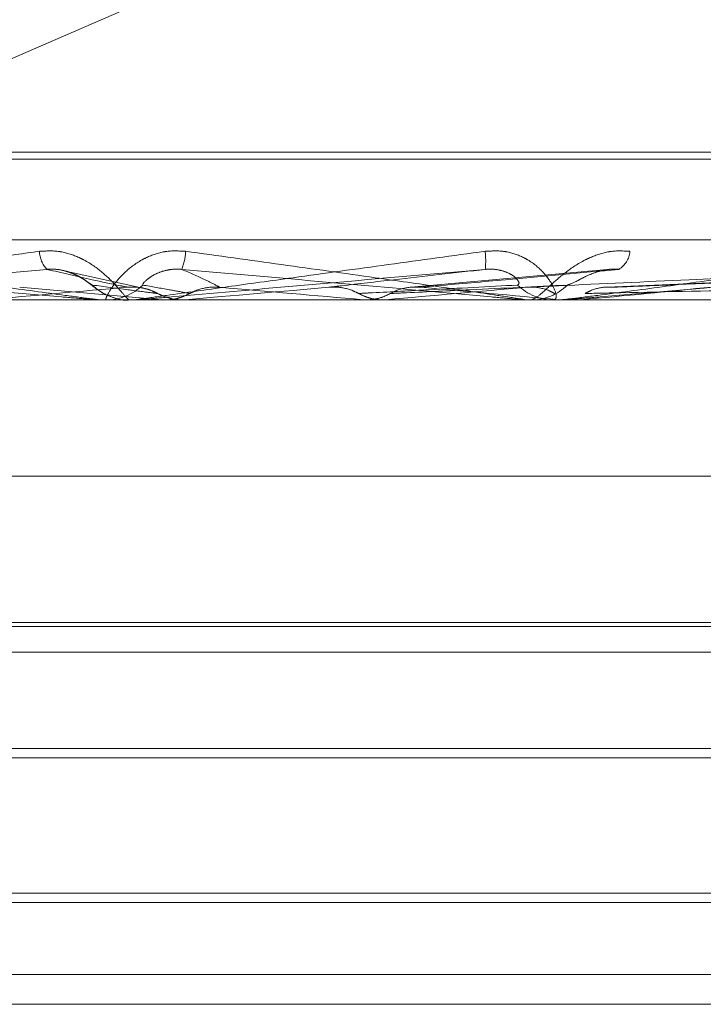
# Model space of a CAD drawing. Units: inches. Extents: x 0 to 23.4, y 0 to 16.5.
# Drawn here: x 7.4 to 7.4, y 13.7 to 13.7 of the extents above; entities that cross this region are included whole.
import ezdxf

# ---------------------------------------------------------------- set-up
doc = ezdxf.new("R2010")
doc.units = ezdxf.units.IN
doc.header["$MEASUREMENT"] = 0
doc.linetypes.add('HIDDEN', pattern=[0.07500000000000001, 0.05, -0.025])

msp = doc.modelspace()

# ---------------------------------------------------------------- linework, layer by layer
at = {"color": 7, "linetype": 'HIDDEN', "lineweight": 0}
for p, q in [((7.4109721702, 13.717112153), (7.4331633989, 13.7267500513)), ((7.4563026819, 13.7198717884), (7.3900834847, 13.7198717884)), ((7.456520386, 13.7197737718), (7.3903011887, 13.7197737718)), ((7.4756669856, 13.7186476576), (7.3798549352, 13.7186476576)), ((7.4221700658, 13.7179709262), (7.4211134254, 13.7182023836)), ((7.4287024028, 13.7182341823), (7.4259131678, 13.7179833505)), ((7.43467149, 13.7182367693), (7.4286471823, 13.7179853725)), ((7.4204486303, 13.7179830869), (7.4224378435, 13.7178080769)), ((7.3796997585, 13.7178052678), (7.475511809, 13.7178052678)), ((7.4215087339, 13.7178080769), (7.4219703554, 13.7178080769)), ((7.421572969, 13.7178052678), (7.421652661, 13.7178052678)), ((7.4220571213, 13.7178052678), (7.4219773802, 13.7178052678)), ((7.4221214102, 13.7178080769), (7.4227611338, 13.7178080769)), ((7.4224378435, 13.7178080769), (7.4224699285, 13.7178059704)), ((7.4224699285, 13.7178059704), (7.4224698978, 13.7178052678)), ((7.4224699285, 13.7178059704), (7.4225020786, 13.7178052678)), ((7.4224862571, 13.7178054355), (7.422501968, 13.7178052678)), ((7.4226968448, 13.7178052678), (7.4226967686, 13.7178052678)), ((7.4227611338, 13.7178080769), (7.4227290186, 13.7178059704)), ((7.4227290186, 13.7178059704), (7.4227290492, 13.7178052678)), ((7.4252427327, 13.7178080769), (7.4252745873, 13.7178059704)), ((7.4262555648, 13.7178080769), (7.4252427327, 13.7178080769)), ((7.4252745569, 13.7178052678), (7.4252745873, 13.7178059704)), ((7.4252745873, 13.7178059704), (7.4253064932, 13.7178052678)), ((7.4253067556, 13.7178052678), (7.4252911694, 13.7178054355)), ((7.4255630952, 13.7178080769), (7.425531331, 13.7178059704)), ((7.4255313613, 13.7178052678), (7.425531331, 13.7178059704)), ((7.4280526238, 13.7178080769), (7.4255630952, 13.7178080769)), ((7.4275092564, 13.7178052678), (7.4275883246, 13.7178052678)), ((7.4279890241, 13.7178052678), (7.4279101031, 13.7178052678)), ((7.4296422103, 13.7178080769), (7.4279774764, 13.7178080769)), ((7.4280079202, 13.7178052678), (7.4280079493, 13.7178059704)), ((7.4280079493, 13.7178059704), (7.4280384579, 13.7178052678)), ((7.4280390837, 13.7178052678), (7.4280241855, 13.7178054355)), ((7.4282833325, 13.7178080769), (7.4282530673, 13.7178059704)), ((7.4282530962, 13.7178052678), (7.4282530673, 13.7178059704)), ((7.433812135, 13.7178080769), (7.4282833325, 13.7178080769)), ((7.4389459847, 13.7153446379), (7.4098766525, 13.7153446379)), ((7.4380657148, 13.7133000018), (7.4085381558, 13.7133000018)), ((7.4374417241, 13.7132442692), (7.4091846189, 13.7132442692)), ((7.4380657148, 13.712884008), (7.4085616199, 13.712884008)), ((7.410866921, 13.7115394948), (7.4357369497, 13.7115394948)), ((7.4109987857, 13.7114076301), (7.4356050849, 13.7114076301)), ((7.4085381558, 13.7095152583), (7.4241339728, 13.7095152583)), ((7.4241339728, 13.7095152583), (7.4380657148, 13.7095152583)), ((7.4356050849, 13.7093833935), (7.4110183391, 13.7093833935)), ((7.4380657148, 13.708378742), (7.4085381558, 13.708378742)), ((7.4380657148, 13.7079627482), (7.4085616199, 13.7079627482))]:
    msp.add_line(p, q, dxfattribs=at)
at = {"color": 7, "linetype": 'HIDDEN', "lineweight": 0, "flags": 128}
msp.add_lwpolyline([(7.424765496, 13.7179830869), (7.4245156765, 13.717961325), (7.424265504, 13.7179395178), (7.4240150511, 13.7179176715), (7.4237643908, 13.7178957925), (7.4235135959, 13.7178738872), (7.4232627395, 13.7178519619), (7.4230118944, 13.717830023), (7.4227611338, 13.7178080769)], dxfattribs=at)
at = {"color": 7, "linetype": 'HIDDEN', "lineweight": 0}
for centre, radius, start, end in [((7.4211031074, 13.7184963684), 0.000378909566343, 181.7634297464, 224.0901554856), ((7.422005674, 13.7185175135), 0.0007605975586465, 338.0112598009, 357.5280254641), ((7.4258074086, 13.7183489117), 0.0011480301322053, 354.1915318824, 6.7932323265), ((7.4286454418, 13.7185124589), 0.0003258222282323, 300.8468531354, 355.1141509208), ((7.4840954858, 13.003619774), 0.7170605914580027, 94.9711725226, 95.1300171287), ((7.4219776312, 13.7185425559), 0.0007373383881374, 225.8454716092, 247.3925592172), ((7.4216525879, 13.7185421045), 0.0007368366245165, 270.0056803153, 314.1647382515), ((7.3146062796, 12.4641353467), 1.258545088281869, 84.9567203563, 85.0481807627), ((7.3338480474, 14.7539063349), 1.040149628815957, 275.0586167917, 275.1667945795), ((7.3837551273, 13.2381568433), 0.4816855011293878, 84.7323993198, 84.9642354353), ((7.4279107346, 13.7185318732), 0.0007266056062058, 225.5088855063, 269.9502014709), ((7.4275877205, 13.7185323717), 0.0007271040942092, 270.0476010935, 314.475042895), ((7.3923539347, 14.1046798015), 0.3885365528585417, 275.3059311099, 275.5780581728), ((7.4215729692, 13.7185411203), 0.0007358524186785, 264.9920629729, 269.9999879987), ((7.4220571212, 13.7185423491), 0.000737081266367, 270.0000056864, 275.0037580601), ((7.427989023, 13.7185266813), 0.0007214134404334, 270.0000888296, 275.057837527)]:
    msp.add_arc(centre, radius, start, end, dxfattribs=at)
for points, knots in [([(7.416170209281789, 13.71780526784688), (7.416166622429585, 13.71780551758575), (7.41615887578675, 13.717806056955), (7.416175046436902, 13.71781130392268), (7.416263872207123, 13.71782955671068), (7.416621656715832, 13.71788909505008), (7.417275347606394, 13.7179893684526), (7.418252697890217, 13.71813395728874), (7.419406327959333, 13.71830006356002), (7.42028382512597, 13.71842299163831), (7.420724377276658, 13.71848470833818)], [0, 0, 0, 0, 0.0132025401096843, 0.0285139606811023, 0.0541642800139323, 0.1335656119399856, 0.3075826695253934, 0.4871063898425521, 0.7424990169527901, 0.9999999999999999, 0.9999999999999999, 0.9999999999999999, 0.9999999999999999]), ([(7.421572969041376, 13.7178052678469), (7.421569878302456, 13.71780551758576), (7.421563203131819, 13.71780605695502), (7.421520701048272, 13.7178113039227), (7.421380563106417, 13.7178295567107), (7.420938389546755, 13.7178890950501), (7.420201496107508, 13.71798936845261), (7.419142083796552, 13.71813395728875), (7.417927375195582, 13.71830006356003), (7.417030642674807, 13.71842299163831), (7.416580433311583, 13.71848470833818)], [0, 0, 0, 0, 0.0132025401095672, 0.0285139606795614, 0.0541642800169805, 0.1335656119402977, 0.3075826695267426, 0.4871063898441702, 0.7424990169522354, 0.9999999999999999, 0.9999999999999999, 0.9999999999999999, 0.9999999999999999]), ([(7.42072437727666, 13.71848470833818), (7.420817298238839, 13.71849019752413), (7.420922186801405, 13.71849639368063), (7.421115173685194, 13.71846190264096), (7.421234012001963, 13.71842096409203), (7.421428444778934, 13.71832327900177), (7.421623474824854, 13.71818190979088), (7.421812337704838, 13.71798887360034), (7.42193758516598, 13.71783646864884), (7.421963944383808, 13.71781580201044), (7.4219773801592, 13.71780526784689)], [0, 0, 0, 0, 0.1194461009577714, 0.1348299623626595, 0.2536738278679644, 0.2817546550326304, 0.4371652095511144, 0.6109336935240919, 0.8016857882129457, 1, 1, 1, 1]), ([(7.422765563802612, 13.71848470833818), (7.422671929496187, 13.71849019752414), (7.422566235715394, 13.71849639368064), (7.422375707232781, 13.71846190264097), (7.422260156765744, 13.71842096409203), (7.422074818013869, 13.71832327900178), (7.421894846157507, 13.71818190979089), (7.421735801511473, 13.71798887360035), (7.421649010950491, 13.71783646864885), (7.421651428632785, 13.71781580201045), (7.421652660969666, 13.7178052678469)], [0, 0, 0, 0, 0.1194461009595799, 0.134829962365485, 0.2536738278701504, 0.281754655035992, 0.4371652095561792, 0.6109336935274683, 0.8016857882151182, 0.9999999999999999, 0.9999999999999999, 0.9999999999999999, 0.9999999999999999]), ([(7.422057121289597, 13.71780526784689), (7.422057987267636, 13.71780551758576), (7.422059857548927, 13.71780605695501), (7.42209386387866, 13.71781130392269), (7.422217969897954, 13.71782955671069), (7.422635711736049, 13.7178890950501), (7.423351267198274, 13.7179893684526), (7.424392673815716, 13.71813395728875), (7.425597875755747, 13.71830006356002), (7.426496313468885, 13.71842299163831), (7.426947378933066, 13.71848470833819)], [0, 0, 0, 0, 0.0132025401119472, 0.0285139606807169, 0.0541642800185693, 0.1335656119406131, 0.3075826695274421, 0.4871063898455135, 0.7424990169520037, 1, 1, 1, 1]), ([(7.427509256429287, 13.7178052678469), (7.427510623054553, 13.71780551758577), (7.427513574600147, 13.71780605695503), (7.427488371990844, 13.7178113039227), (7.427381421817427, 13.7178295567107), (7.426991894835675, 13.71788909505011), (7.426304157531542, 13.71798936845261), (7.425290187747196, 13.71813395728875), (7.424105406963505, 13.71830006356003), (7.423213400449055, 13.71842299163832), (7.422765563802612, 13.71848470833818)], [0, 0, 0, 0, 0.0132025401085037, 0.0285139606795712, 0.0541642800146015, 0.1335656119365678, 0.3075826695257313, 0.4871063898432481, 0.742499016953189, 1, 1, 1, 1]), ([(7.426947378933066, 13.71848470833819), (7.427040878616945, 13.71849019752414), (7.427146420436706, 13.71849639368064), (7.427332765062745, 13.71846190264097), (7.427443981237081, 13.71842096409203), (7.427618547507465, 13.71832327900178), (7.427781831321243, 13.71818190979088), (7.427909617400376, 13.71798887360035), (7.427957165072453, 13.71783646864885), (7.42792599238494, 13.71781580201045), (7.427910103096017, 13.7178052678469)], [0, 0, 0, 0, 0.1194461009601556, 0.1348299623651299, 0.2536738278681301, 0.281754655035607, 0.4371652095501437, 0.6109336935245252, 0.8016857882138002, 1, 1, 1, 1]), ([(7.428970080157752, 13.71848470833819), (7.428878714046436, 13.71849019752414), (7.428775580589158, 13.71849639368065), (7.428581883023299, 13.71846190264097), (7.428460833074983, 13.71842096409204), (7.428259067086271, 13.71832327900178), (7.428050745073093, 13.71818190979089), (7.427833774330624, 13.71798887360035), (7.427671204229753, 13.71783646864885), (7.427616306824963, 13.71781580201045), (7.427588324613758, 13.7178052678469)], [0, 0, 0, 0, 0.1194461009572154, 0.1348299623639854, 0.2536738278692592, 0.2817546550336689, 0.4371652095536046, 0.6109336935253185, 0.8016857882087915, 1, 1, 1, 1]), ([(7.427989024119784, 13.7178052678469), (7.427994311629368, 13.71780551758576), (7.428005731237953, 13.71780605695502), (7.428056344169876, 13.7178113039227), (7.428211244923404, 13.7178295567107), (7.428673845812368, 13.7178890950501), (7.429425403807547, 13.71798936845261), (7.430493227610066, 13.71813395728876), (7.431706442282784, 13.71830006356002), (7.432593348662622, 13.71842299163831), (7.433038624759177, 13.71848470833819)], [0, 0, 0, 0, 0.0132025401073514, 0.0285139606783229, 0.0541642800124736, 0.1335656119376491, 0.3075826695215153, 0.487106389840763, 0.7424990169523006, 1, 1, 1, 1]), ([(7.420830957166751, 13.71823272718587), (7.419968482538368, 13.71815593615834), (7.418521437833637, 13.71802709752808), (7.417008492213365, 13.7178874612396), (7.416365862538156, 13.71782444249649), (7.416254269687796, 13.71781216417207), (7.416227956391688, 13.71780862160716), (7.416231357516992, 13.71780824409203), (7.416232863981473, 13.7178080768788)], [0, 0, 0, 0, 0.5273188798746427, 0.8847263069745404, 0.9590362595930516, 0.9800473728123718, 0.9911623590746157, 1, 1, 1, 1]), ([(7.416630741940017, 13.71823272718587), (7.417505161163469, 13.71815593615835), (7.418972246298937, 13.7180270975281), (7.420576018742626, 13.7178874612396), (7.42130977562675, 13.71782444249651), (7.421456114855757, 13.71781216417209), (7.421499796290158, 13.71780862160718), (7.421505990344454, 13.71780824409204), (7.421508733884301, 13.71780807687882)], [0, 0, 0, 0, 0.5273188798743637, 0.8847263069770469, 0.9590362595982299, 0.9800473728130861, 0.9911623590781071, 1, 1, 1, 1]), ([(7.421464004299078, 13.71801354242936), (7.421456408517983, 13.71801699140822), (7.421440980193402, 13.71802399687148), (7.421381789826369, 13.71806816386284), (7.421304304457155, 13.71811867382771), (7.42122842478935, 13.71815854615628), (7.421150684139636, 13.71819189452463), (7.421045343071985, 13.71822314194085), (7.420929174040632, 13.71823814865618), (7.420858718460019, 13.71823425958067), (7.420830957166751, 13.71823272718587)], [0, 0, 0, 0, 0.2088827428195328, 0.4242764128051377, 0.5770481382086114, 0.6532316688277036, 0.731764786801629, 0.8327081122988931, 0.9340827353151573, 1, 1, 1, 1]), ([(7.421958950237546, 13.71798308688135), (7.42192472622424, 13.71798992901883), (7.421753605919864, 13.71802413975379), (7.421366192115344, 13.71810636665106), (7.421037799914299, 13.7181838948735), (7.420830957166751, 13.71823272718587)], [0, 0, 0, 0, 0.0846963374235129, 0.4234822757479134, 1, 1, 1, 1]), ([(7.421067480168404, 13.71821350479053), (7.421106485819079, 13.71820250339768), (7.421200068860478, 13.71817610866296), (7.421321721768222, 13.71810888262804), (7.42141697490192, 13.71804138962863), (7.421479308899205, 13.71799082519467), (7.421542709122282, 13.71794322371098), (7.421633315409662, 13.71788585368807), (7.421776028091321, 13.7178287115052), (7.421903895314308, 13.71779287224795), (7.421976331460583, 13.71780560034059), (7.421977277248241, 13.71780576652934)], [0, 0, 0, 0, 0.0907731571822751, 0.2177845511993549, 0.4056500150221209, 0.5781320118335198, 0.669822169680645, 0.7331714533999835, 0.8449192573454158, 0.9979751345175347, 1, 1, 1, 1]), ([(7.426949544434007, 13.71823272718587), (7.426071164048962, 13.71815593615835), (7.424597432946515, 13.71802709752809), (7.423009648559649, 13.71788746123959), (7.422299932082911, 13.7178244424965), (7.422163978835519, 13.71781216417208), (7.422125758177756, 13.71780862160717), (7.42212274491235, 13.71780824409204), (7.422121410243117, 13.71780807687881)], [0, 0, 0, 0, 0.5273188798745616, 0.8847263069745415, 0.9590362595964422, 0.9800473728100616, 0.9911623590751341, 1, 1, 1, 1]), ([(7.422165959503052, 13.71801354242937), (7.422167620182045, 13.71802588074327), (7.422169881253903, 13.71804267978418), (7.422271429919847, 13.71812761981361), (7.422370602107503, 13.71818338482108), (7.422497333059251, 13.7182231650107), (7.422611414652308, 13.71823814516448), (7.422682811576713, 13.71823425859374), (7.42271094378341, 13.71823272718588)], [0, 0, 0, 0, 0.4235571565818456, 0.5766877106455299, 0.7311347586964769, 0.8323151788385436, 0.9339279095268547, 1, 1, 1, 1]), ([(7.423241373308904, 13.71798308688137), (7.423228780584694, 13.71798992901885), (7.42316581687613, 13.7180241397538), (7.423000437825819, 13.71810636665108), (7.422822819406046, 13.71818389487351), (7.422710943783406, 13.71823272718587)], [0, 0, 0, 0, 0.0846963374239193, 0.4234822757484132, 1, 1, 1, 1]), ([(7.422710943783406, 13.71823272718587), (7.423585330581233, 13.71815593615835), (7.42505236131356, 13.71802709752809), (7.426609778422442, 13.7178874612396), (7.42728902718939, 13.71782444249651), (7.427413363241544, 13.71781216417209), (7.427445776990447, 13.71780862160718), (7.427445582178367, 13.71780824409205), (7.427445495890022, 13.71780807687882)], [0, 0, 0, 0, 0.527318879873119, 0.8847263069763909, 0.9590362595988664, 0.9800473728136448, 0.9911623590797602, 1, 1, 1, 1]), ([(7.424765495964161, 13.71798308688135), (7.424824791384219, 13.71798992901884), (7.425121268896606, 13.71802413975379), (7.425837943103537, 13.71810636665106), (7.426519963604173, 13.7181838948735), (7.426949544434007, 13.71823272718587)], [0, 0, 0, 0, 0.0846963374236665, 0.4234822757478359, 1, 1, 1, 1]), ([(7.426036305213604, 13.71798308688137), (7.426117036026446, 13.71798992901885), (7.426520690651727, 13.7180241397538), (7.427457388831807, 13.71810636665107), (7.428288817683001, 13.71818389487351), (7.428812505600755, 13.71823272718588)], [0, 0, 0, 0, 0.0846963374238848, 0.4234822757475173, 1, 1, 1, 1]), ([(7.427401530400384, 13.71801354242937), (7.42741725881533, 13.71802588074327), (7.427438673595995, 13.71804267978417), (7.42736473159902, 13.71812761981361), (7.427279077442924, 13.71818338482107), (7.427160446214426, 13.7182231650107), (7.42704948436076, 13.71823814516448), (7.42697779275333, 13.71823425859374), (7.426949544434015, 13.71823272718587)], [0, 0, 0, 0, 0.423557156570818, 0.5766877106281468, 0.731134758695589, 0.8323151788313277, 0.9339279095201639, 1, 1, 1, 1]), ([(7.42751914479583, 13.71798308688136), (7.427669816558265, 13.71798992901884), (7.428423176417605, 13.71802413975379), (7.430218036162945, 13.71810636665107), (7.431885819367363, 13.7181838948735), (7.432936297604118, 13.71823272718587)], [0, 0, 0, 0, 0.0846963374227146, 0.4234822757469862, 0.9999999999999999, 0.9999999999999999, 0.9999999999999999, 0.9999999999999999]), ([(7.432936297604118, 13.71823272718587), (7.43207375841813, 13.71815593615834), (7.43062660539978, 13.71802709752809), (7.429021368910993, 13.7178874612396), (7.428270216635332, 13.71782444249651), (7.428114816695484, 13.71781216417209), (7.428066070070272, 13.71780862160718), (7.428056751321392, 13.71780824409204), (7.42805262375685, 13.71780807687882)], [0, 0, 0, 0, 0.5273188798734657, 0.8847263069758133, 0.9590362595961359, 0.9800473728110735, 0.9911623590750669, 1, 1, 1, 1]), ([(7.428097128589322, 13.71801354242937), (7.428133364995991, 13.71802588074327), (7.428182702116327, 13.71804267978418), (7.428336463516999, 13.71812761981361), (7.428459863123787, 13.71818338482108), (7.428599287478048, 13.71822316501071), (7.428716490231593, 13.71823814516449), (7.428785366569387, 13.71823425859374), (7.42881250560076, 13.71823272718588)], [0, 0, 0, 0, 0.4235571565741687, 0.5766877106383185, 0.731134758696092, 0.8323151788284086, 0.9339279095224658, 1, 1, 1, 1]), ([(7.428732409866011, 13.71798308688137), (7.42890354639399, 13.71798992901885), (7.429759230223259, 13.71802413975381), (7.431764150920938, 13.71810636665107), (7.433574577038141, 13.71818389487351), (7.434714901050479, 13.71823272718588)], [0, 0, 0, 0, 0.0846963374232, 0.4234822757475813, 1, 1, 1, 1]), ([(7.422374890627586, 13.71789560265694), (7.422346777542463, 13.71789902458039), (7.422206212085703, 13.71791613420142), (7.421898213562341, 13.71795503312216), (7.421627952686571, 13.71799145053177), (7.421464004299115, 13.71801354242933)], [0, 0, 0, 0, 0.089537141580267, 0.4476858070871261, 0.9999999999999999, 0.9999999999999999, 0.9999999999999999, 0.9999999999999999]), ([(7.422374890627586, 13.71789560265694), (7.422348018106764, 13.7179090844551), (7.42228466016707, 13.71794087079031), (7.422175940028847, 13.71797274338487), (7.422062729906427, 13.71798824664214), (7.421989900630639, 13.71798462568589), (7.421958950237546, 13.71798308688135)], [0, 0, 0, 0, 0.2088805403000805, 0.492482293092386, 0.7843192540146083, 1, 1, 1, 1]), ([(7.422824142623653, 13.71789560265696), (7.422805426385077, 13.71789902458041), (7.422711845171463, 13.71791613420143), (7.422496823034147, 13.71795503312218), (7.422290886691331, 13.71799145053179), (7.42216595950301, 13.71801354242934)], [0, 0, 0, 0, 0.0895371415812875, 0.4476858070874733, 1, 1, 1, 1]), ([(7.422824142623653, 13.71789560265696), (7.422851072604271, 13.71790899844042), (7.422951927152759, 13.71795916653048), (7.423096815832692, 13.71798988870128), (7.423210342512629, 13.7179845469642), (7.423241373308904, 13.71798308688137)], [0, 0, 0, 0, 0.209309183182409, 0.7838766564353968, 1, 1, 1, 1]), ([(7.425180238438947, 13.71789560265695), (7.425153489249226, 13.71790899844041), (7.425053311774554, 13.71795916653045), (7.424909308079725, 13.71798988870126), (7.424796366760864, 13.71798454696418), (7.424765495964161, 13.71798308688135)], [0, 0, 0, 0, 0.2093091832173708, 0.7838766564245877, 1, 1, 1, 1]), ([(7.425180238438947, 13.71789560265695), (7.425245614504051, 13.71789902458039), (7.425572494901995, 13.71791613420142), (7.426308590426361, 13.71795503312216), (7.426988858996308, 13.71799145053178), (7.42740153040042, 13.71801354242933)], [0, 0, 0, 0, 0.0895371415799992, 0.4476858070863387, 1, 1, 1, 1]), ([(7.425625421939365, 13.71789560265696), (7.42570010975172, 13.71789902458041), (7.426073548896221, 13.71791613420143), (7.426901778798098, 13.71795503312217), (7.427645789368066, 13.71799145053179), (7.42809712858929, 13.71801354242934)], [0, 0, 0, 0, 0.0895371415801005, 0.4476858070869089, 1, 1, 1, 1]), ([(7.425625421939365, 13.71789560265696), (7.425651982426932, 13.71790899844042), (7.425751453199633, 13.71795916653047), (7.42589417931514, 13.71798988870128), (7.426005796381293, 13.7179845469642), (7.426036305213604, 13.71798308688137)], [0, 0, 0, 0, 0.209309183194985, 0.783876656408019, 1, 1, 1, 1]), ([(7.427917699481704, 13.71789560265695), (7.427892034777125, 13.71790899844041), (7.427795918770629, 13.71795916653045), (7.427657577580424, 13.71798988870126), (7.427548860862054, 13.71798454696418), (7.42751914479583, 13.71798308688136)], [0, 0, 0, 0, 0.2093091832145075, 0.7838766564500064, 1, 1, 1, 1]), ([(7.428342724394858, 13.71789560265696), (7.428508116846004, 13.71789902458041), (7.429335079284962, 13.71791613420143), (7.431176626839409, 13.71795503312217), (7.432843693841686, 13.71799145053179), (7.433854986897057, 13.71801354242935)], [0, 0, 0, 0, 0.0895371415796032, 0.4476858070868621, 1, 1, 1, 1]), ([(7.428342724394858, 13.71789560265696), (7.428367955424146, 13.71790899844042), (7.428462447288168, 13.71795916653047), (7.428597852345569, 13.71798988870128), (7.428703525666361, 13.71798454696419), (7.428732409866013, 13.71798308688137)], [0, 0, 0, 0, 0.2093091831937081, 0.7838766564271659, 1, 1, 1, 1]), ([(7.422712488331143, 13.71780543553081), (7.422674266567423, 13.71780804431715), (7.422596851769953, 13.71781332818286), (7.422482277778726, 13.71784346060931), (7.422410927368247, 13.7178781049449), (7.422374890627586, 13.71789560265694)], [0, 0, 0, 0, 0.3255400288604971, 0.6593524984275282, 1, 1, 1, 1]), ([(7.422486257115461, 13.71780543553083), (7.422524468463958, 13.71780804431717), (7.422601862166322, 13.71781332818286), (7.422716540280666, 13.71784346060933), (7.422788033669392, 13.71787810494492), (7.422824142623653, 13.71789560265696)], [0, 0, 0, 0, 0.3255400288587278, 0.6593524984309278, 1, 1, 1, 1]), ([(7.425515351808232, 13.71780543553081), (7.425477496922852, 13.71780804431715), (7.425400825204969, 13.71781332818286), (7.425287081510286, 13.71784346060932), (7.425216092598524, 13.7178781049449), (7.425180238438947, 13.71789560265695)], [0, 0, 0, 0, 0.3255400288463922, 0.6593524983913525, 1, 1, 1, 1]), ([(7.425291169377504, 13.71780543553083), (7.425329055414233, 13.71780804431716), (7.425405790226417, 13.71781332818285), (7.425519222494724, 13.71784346060934), (7.425589783766601, 13.71787810494492), (7.425625421939365, 13.71789560265696)], [0, 0, 0, 0, 0.3255400288377778, 0.6593524983841832, 1, 1, 1, 1]), ([(7.422217286582828, 13.7178052678469), (7.42221991636772, 13.71780526788134), (7.422237731833492, 13.71780526811462), (7.422316336662965, 13.71780528090433), (7.422403326679682, 13.71780534232617), (7.422475372000877, 13.71780542329716), (7.422486257115461, 13.71780543553083)], [0, 0, 0, 0, 0.0294261414219389, 0.1993472610472364, 0.8790317447238962, 1, 1, 1, 1]), ([(7.422712488331143, 13.71780543553081), (7.422691945064275, 13.71780540653796), (7.422623756788036, 13.71780531030339), (7.422555088173473, 13.71780528543951), (7.422507107538606, 13.71780526806644)], [0, 0, 0, 0, 0.3012727113777448, 1, 1, 1, 1]), ([(7.425291169377504, 13.71780543553083), (7.425358358396202, 13.71780540653798), (7.425581375669778, 13.7178053103034), (7.42580486919347, 13.71780528543952), (7.425961030217302, 13.71780526806645)], [0, 0, 0, 0, 0.3012727113941363, 1, 1, 1, 1]), ([(7.425515351808232, 13.71780543553081), (7.425588234058077, 13.71780540653796), (7.425830148599622, 13.71780531030339), (7.426071587674032, 13.71780528543951), (7.42624028774387, 13.71780526806644)], [0, 0, 0, 0, 0.301272711344708, 1, 1, 1, 1]), ([(7.428024185537776, 13.71780543553083), (7.428182423716956, 13.71780540653797), (7.428707656083687, 13.7178053103034), (7.429233343661186, 13.71780528543952), (7.429600655916923, 13.71780526806645)], [0, 0, 0, 0, 0.3012727112866314, 1, 1, 1, 1]), ([(7.42823821664645, 13.71780543553081), (7.428401890258592, 13.71780540653796), (7.428945164195667, 13.71780531030339), (7.429487984721471, 13.71780528543951), (7.429867268235577, 13.71780526806644)], [0, 0, 0, 0, 0.301272711561761, 1, 1, 1, 1])]:
    msp.add_open_spline(points, degree=3, knots=knots, dxfattribs=at)

doc.saveas('drawing.dxf')
